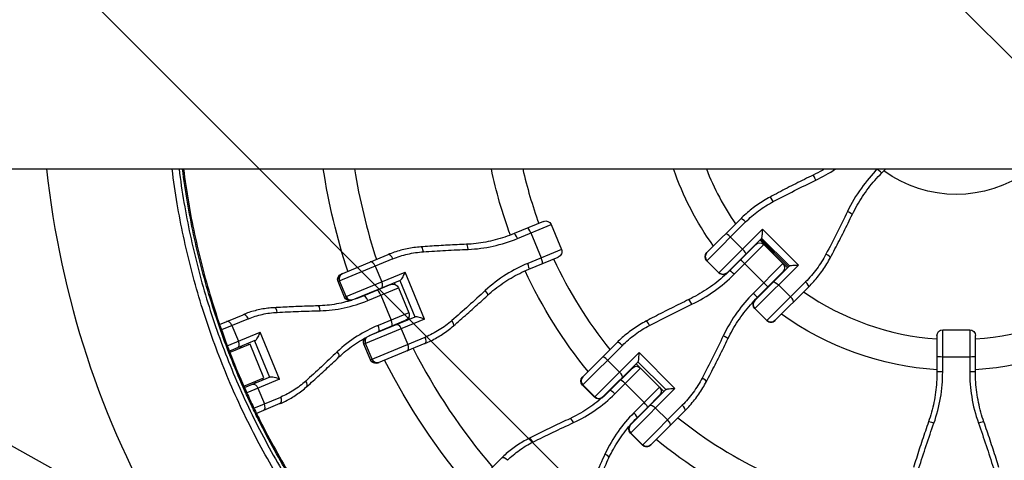
# Model space of a CAD drawing. Units: millimetres. Extents: x -1860 to 1860, y -3854 to 3855.
# Drawn here: x -487 to 25, y -202 to 27 of the extents above; entities that cross this region are included whole.
import ezdxf

# ---------------------------------------------------------------- set-up
doc = ezdxf.new("R2010")
doc.units = ezdxf.units.MM
doc.header["$LTSCALE"] = 20
doc.linetypes.add('HIDDEN', pattern=[9.525, 6.35, -3.175])
doc.layers.add('2d', color=230, linetype='Continuous')
doc.layers.add('AS-Free_Space_Hatch', color=31, linetype='HIDDEN')

msp = doc.modelspace()

# ---------------------------------------------------------------- hatches: boundary and pattern name
at = {"layer": 'AS-Free_Space_Hatch'}
h = msp.add_hatch(dxfattribs=at)
h.set_pattern_fill('ANSI31', color=256, scale=100)
h.set_pattern_definition([(315, (-1125, 3854.5), (224.506, 224.506), [])])
h.paths.add_polyline_path([(1125, 3354.5), (1125, 3854.5), (-1125, 3854.5), (-1125, 3354.5)])
h.paths.add_polyline_path([(1125, -3354.5), (1125, 3354.5), (-1125, 3354.5), (-1125, -3354.5)])
h.paths.add_polyline_path([(1125, -3854.5), (1125, -3354.5), (-1125, -3354.5), (-1125, -3854.5)])

# ---------------------------------------------------------------- linework, layer by layer
at = {"layer": '2d'}
for p, q in [((-1146.29, -50.8), (1117.02, -50.8)), ((-749.77, -50.8), (-350.13, -273.08)), ((-40.88, -50.8), (-40.95, -50.87)), ((-38.68, -52.84), (-36.63, -50.8)), ((-129.63, -94.24), (-112.06, -76.68)), ((-214.61, -78.05), (-229.93, -84.4)), ((-228.2, -86.93), (-210.69, -79.67)), ((-210.69, -79.67), (-205.32, -92.64)), ((-109.48, -78.35), (-129.63, -98.49)), ((-221.19, -84.02), (-215.82, -96.99)), ((-123.39, -104.72), (-100.74, -82.08)), ((-101.13, -86.7), (-119.15, -104.72)), ((-117.3, -86.16), (-111.07, -92.4)), ((-101.16, -86.74), (-86.74, -101.16)), ((-82.08, -100.74), (-100.74, -82.08)), ((-104.25, -90.08), (-117.59, -103.42)), ((-115.44, -105.52), (-100.01, -90.08)), ((-87.71, -102.13), (-102.13, -87.71)), ((-87.7, -102.12), (-102.12, -87.7)), ((-87.22, -101.64), (-101.64, -87.22)), ((-100.01, -90.08), (-90.08, -100.01)), ((-319.81, -105.39), (-295.42, -95.29)), ((-205.32, -92.64), (-222.83, -99.9)), ((-222.26, -102.91), (-206.94, -96.56)), ((-292.95, -97.51), (-321.44, -109.31)), ((-302.07, -101.29), (-298.7, -109.44)), ((-123.39, -104.72), (-129.63, -98.49)), ((-123.36, -104.69), (-129.59, -98.46)), ((-109.98, -100.05), (-100.05, -109.98)), ((-90.08, -100.01), (-105.52, -115.44)), ((-82.08, -100.74), (-104.72, -123.39)), ((-104.72, -119.15), (-86.7, -101.13)), ((-318.06, -117.46), (-286.62, -104.44)), ((-276.52, -128.83), (-286.62, -104.44)), ((-103.42, -117.59), (-90.08, -104.25)), ((-318.06, -117.46), (-321.44, -109.31)), ((-317.24, -117.12), (-320.61, -108.97)), ((-289.21, -108.75), (-312.84, -118.54)), ((-293.96, -110.92), (-308.04, -116.75)), ((-306.03, -119.17), (-290.04, -112.54)), ((-294.89, -111.3), (-294.96, -111.13)), ((-294.71, -111.23), (-294.78, -111.06)), ((-291.66, -110.92), (-292.07, -109.94)), ((-290.04, -112.54), (-284.67, -125.51)), ((-289.35, -108.81), (-281.55, -127.66)), ((-98.49, -129.63), (-78.35, -109.48)), ((-76.68, -112.06), (-94.24, -129.63)), ((-92.4, -111.07), (-86.16, -117.3)), ((-299.21, -116.34), (-293.84, -129.31)), ((-383.03, -131.58), (-370.82, -126.52)), ((-305.03, -137.39), (-281.4, -127.6)), ((-284.67, -125.51), (-300.66, -132.13)), ((-284.26, -128.78), (-284.67, -127.8)), ((-98.49, -129.63), (-104.72, -123.39)), ((-98.46, -129.59), (-104.69, -123.36)), ((-368.09, -128.64), (-382.04, -134.42)), ((-376.6, -132.16), (-373.22, -140.31)), ((-276.52, -128.83), (-307.96, -141.85)), ((-300.38, -135.26), (-286.29, -129.43)), ((-287.15, -129.98), (-287.22, -129.81)), ((-286.97, -129.91), (-287.04, -129.74)), ((-379.02, -142.71), (-361.95, -135.64)), ((-351.85, -160.03), (-361.95, -135.64)), ((-304.58, -149.99), (-276.1, -138.19)), ((-288.59, -133.83), (-285.22, -141.97)), ((-10.02, -137.41), (-10.02, -156.28)), ((-7.02, -156.25), (-7.02, -134.41)), ((-7.02, -134.41), (7.02, -134.41)), ((7.02, -134.41), (7.02, -156.25)), ((10.02, -156.28), (10.02, -137.41)), ((-364.64, -140), (-377.96, -145.51)), ((-367.23, -141.83), (-377.7, -146.17)), ((-372.16, -143.87), (-372.43, -143.23)), ((-371.79, -143.72), (-372.05, -143.07)), ((-371.49, -143.59), (-371.76, -142.95)), ((-368.29, -141.51), (-368.02, -142.16)), ((-359.96, -159.38), (-367.23, -141.83)), ((-364.82, -140.07), (-357.01, -158.92)), ((-304.58, -149.99), (-307.96, -141.85)), ((-303.76, -149.65), (-307.14, -141.51)), ((-276.27, -141.51), (-300.66, -151.62)), ((-194.33, -158.95), (-176.36, -140.98)), ((-173.61, -142.48), (-194.33, -163.19)), ((-188.09, -169.42), (-164.93, -146.26)), ((-146.26, -164.93), (-164.93, -146.26)), ((-165.43, -151.01), (-183.85, -169.42)), ((-181.25, -150.11), (-175.02, -156.35)), ((-166.98, -153.44), (-167.42, -153)), ((-166.93, -153.43), (-167.39, -152.97)), ((-166.44, -152.02), (-164.55, -153.9)), ((-165.49, -151.07), (-151.07, -165.49)), ((-7.02, -148.51), (7.02, -148.51)), ((-168.4, -154.24), (-180.13, -165.96)), ((-177.57, -167.64), (-164.16, -154.24)), ((-164.16, -154.24), (-154.24, -164.16)), ((-370.43, -163.72), (-359.96, -159.38)), ((-370.15, -164.36), (-356.83, -158.84)), ((-351.85, -160.03), (-368.92, -167.1)), ((-364.63, -162.07), (-364.89, -161.43)), ((-364.25, -161.92), (-364.52, -161.27)), ((-363.95, -161.79), (-364.22, -161.15)), ((-360.75, -159.71), (-360.48, -160.36)), ((-188.09, -169.42), (-194.33, -163.19)), ((-194.2, -163.06), (-187.96, -169.29)), ((-172.2, -162.28), (-162.28, -172.2)), ((-363.12, -164.7), (-359.75, -172.84)), ((-146.26, -164.93), (-169.42, -188.09)), ((-169.42, -183.85), (-151.01, -165.43)), ((-154.24, -164.16), (-167.64, -177.57)), ((-154.24, -168.4), (-160.53, -174.69)), ((-153.9, -164.55), (-152.02, -166.44)), ((-153, -167.42), (-153.44, -166.98)), ((-152.97, -167.39), (-153.43, -166.93)), ((-365.19, -175.1), (-351.24, -169.32)), ((-351.67, -172.74), (-363.88, -177.8)), ((-163.19, -194.33), (-142.48, -173.61)), ((-165.96, -180.13), (-160.53, -174.69)), ((-140.98, -176.36), (-158.95, -194.33)), ((-156.35, -175.02), (-150.11, -181.25)), ((-163.19, -194.33), (-169.42, -188.09)), ((-169.29, -187.96), (-163.06, -194.2)), ((-255.14, -219.76), (-236.47, -201.09))]:
    msp.add_line(p, q, dxfattribs=at)
for radius, start, end in [(475.75, 186.1296, 210.1621), (317, 189.2215, 197.9735), (231, 192.7039, 200.0146), (139.5, 201.3558, 214.6689), (139.5, 220.8069, 220.8821), (231, 204.9854, 218.7826), (139.5, 229.1179, 229.1931), (317, 200.6561, 200.6891), (139.5, 235.3311, 265.8821), (139.5, 274.1179, 304.6689), (317, 204.3109, 204.3439), (317, 207.0265, 220.4735), (231, 222.4692, 222.5146), (231, 227.4854, 227.5308), (231, 231.2174, 245.0146)]:
    msp.add_arc((0, 0), radius, start, end, dxfattribs=at)
at = {"layer": '2d', "extrusion": (0, 0, -1)}
for centre, radius, start, end in [((0, 0), 333, 341.8085, 351.2251), ((0, 0), 247, 339.8308, 348.1314), ((0, 0), 155.5, 324.2582, 340.9321), ((0, 0), 64, 234.0051, 305.9949), ((213.46, -80.82), 3, 67.5, 157.5), ((102.13, -92.2), 3, 45, 135), ((208.09, -93.79), 3, 157.5, 247.5), ((127.5, -96.37), 3, 315, 45), ((92.2, -102.13), 3, 135, 225), ((318.66, -108.16), 3, 337.5, 67.5), ((0, 0), 247, 320.8132, 335.1692), ((121.27, -102.6), 3, 225, 315), ((0, 0), 155.5, 318.6936, 318.761), ((292.81, -113.69), 3, 67.5, 157.5), ((315.29, -116.31), 3, 270.2305, 337.5), ((0, 0), 155.5, 311.239, 311.3064), ((0, 0), 333, 339.2391, 339.2553), ((102.6, -121.27), 3, 315, 45), ((287.44, -126.66), 3, 157.5, 247.5), ((0, 0), 155.5, 273.6936, 305.7418), ((0, 0), 155.5, 234.2582, 266.3064), ((96.37, -127.5), 3, 225, 315), ((0, 0), 333, 335.7447, 335.7609), ((7.02, -137.41), 3, 0, 90), ((-7.02, -137.41), 3, 90, 180), ((305.19, -140.7), 3, 337.5, 44.7695), ((301.81, -148.85), 3, 247.5, 337.5), ((0, 0), 333, 319.3085, 333.1915), ((166.28, -156.36), 3, 45, 135), ((192.2, -161.07), 3, 315, 45), ((0, 0), 247, 317.3308, 317.3667), ((156.36, -166.28), 3, 135, 225), ((185.97, -167.3), 3, 225, 315), ((167.3, -185.97), 3, 315, 45), ((0, 0), 247, 312.6333, 312.6692), ((161.07, -192.2), 3, 225, 315), ((0, 0), 247, 294.8308, 309.1868)]:
    msp.add_arc(centre, radius, start, end, dxfattribs=at)
for centre, major_axis, ratio, start_param, end_param in [((-40.8, -50.72), (-2.12, 2.12), 0.069801, 3.141593, 4.712389), ((-127.48, -96.34), (-2.12, 2.12), 0.996658, 4.712389, 6.283185), ((-109.93, -100.01), (-2.12, 2.12), 0.021744, 4.712389, 6.283185), ((-318.02, -107.9), (-1.15, 2.77), 0.935432, 4.712389, 6.283185), ((-121.24, -102.58), (-2.12, 2.12), 0.996658, 3.141593, 4.712389), ((-100.01, -109.93), (-2.12, 2.12), 0.021744, 3.141593, 4.712389), ((-92.96, -111.62), (-2.12, 2.12), 0.262893, 0, 1.570796), ((-314.65, -116.04), (-1.15, 2.77), 0.935432, 3.432579, 4.712389), ((-102.58, -121.24), (-2.12, 2.12), 0.996658, 4.712389, 6.283185), ((-290.03, -134.42), (-1.15, 2.77), 0.51889, 0, 1.570796), ((-96.34, -127.48), (-2.12, 2.12), 0.996658, 3.141593, 4.712389), ((-304.54, -140.43), (-1.15, 2.77), 0.935432, 4.712389, 5.992199), ((-7.02, -148.45), (-3, 0), 0.021744, -1.570796, 0), ((7.02, -148.45), (3, 0), 0.021744, 0, 1.570796), ((-301.17, -148.58), (-1.15, 2.77), 0.935432, 3.141593, 4.712389), ((-364.8, -165.39), (-1.15, 2.77), 0.607789, 0, 1.570796), ((-192.1, -160.97), (-2.12, 2.12), 0.986828, 4.712389, 6.283185), ((-185.87, -167.2), (-2.12, 2.12), 0.986828, 3.141593, 4.712389), ((-157.07, -175.74), (-2.12, 2.12), 0.339819, 0, 1.570796), ((-167.2, -185.87), (-2.12, 2.12), 0.986828, 4.712389, 6.283185), ((-160.97, -192.1), (-2.12, 2.12), 0.986828, 3.141593, 4.712389)]:
    msp.add_ellipse(centre, major_axis=major_axis, ratio=ratio, start_param=start_param, end_param=end_param, dxfattribs=at)
at = {"layer": '2d'}
for centre, major_axis, ratio, start_param, end_param in [((-73.05, -56.69), (-1.31, 2.7), 0.040275, -1.556765, 0), ((-95.41, -68.05), (-1.41, 2.65), 0.135845, -1.52949, 0), ((-109.94, -78.8), (-2.12, 2.12), 0.216295, -1.570796, 0), ((-56.69, -73.05), (-2.7, 1.31), 0.040275, 3.141593, 4.698358), ((-221.68, -84.23), (-1.15, 2.77), 0.176158, 4.712389, 6.283185), ((-228.78, -87.17), (-1.15, 2.77), 0.208142, 4.712389, 6.283185), ((-117.86, -86.72), (-2.12, 2.12), 0.262893, 4.712389, 6.283185), ((-278.2, -94.29), (-0.22, 2.99), 0.392086, -1.442082, 0), ((-254.61, -92.94), (-0.12, 3), 0.299047, -1.461493, 0), ((-294.27, -98.06), (-1.15, 2.77), 0.477274, 4.712389, 6.283185), ((-216.31, -97.19), (-1.15, 2.77), 0.176158, 3.141593, 4.712389), ((-127.48, -96.34), (-2.12, 2.12), 0.996658, 0, 1.570796), ((-111.62, -92.96), (-2.12, 2.12), 0.262893, 3.141593, 4.712389), ((-68.05, -95.41), (-2.65, 1.41), 0.135845, 3.141593, 4.671083), ((-303.51, -101.89), (-1.15, 2.77), 0.51889, -1.570796, 0), ((-223.41, -100.13), (-1.15, 2.77), 0.208142, 3.141593, 4.712389), ((-318.02, -107.9), (-1.15, 2.77), 0.935432, 0, 1.570796), ((-121.24, -102.58), (-2.12, 2.12), 0.996658, 1.570796, 3.141593), ((-115.47, -105.54), (-2.12, 2.12), 0.010847, -1.570796, 0), ((-300.13, -110.03), (-1.15, 2.77), 0.51889, 3.141593, 4.712389), ((-78.8, -109.94), (-2.12, 2.12), 0.216295, 3.141593, 4.712389), ((-314.65, -116.04), (-1.15, 2.77), 0.935432, 1.570796, 2.850606), ((-306.89, -119.52), (-1.15, 2.77), 0.312094, 4.712389, 6.283185), ((-299.98, -116.66), (-1.15, 2.77), 0.280969, 4.712389, 6.283185), ((-245.76, -114.32), (-2.03, 2.21), 0.299047, 3.141593, 4.603086), ((-105.54, -115.47), (-2.12, 2.12), 0.010847, 3.141593, 4.712389), ((-86.72, -117.86), (-2.12, 2.12), 0.262893, 3.141593, 4.712389), ((-354.48, -125.89), (-0.17, 3), 0.483733, -1.403565, 0), ((-331.88, -124.95), (-0.08, 3), 0.393626, -1.421191, 0), ((-137.75, -121.39), (-1.3, 2.7), 0.116211, -1.530058, 0), ((-102.58, -121.24), (-2.12, 2.12), 0.996658, 0, 1.570796), ((-369.67, -129.29), (-1.15, 2.77), 0.568986, 4.712389, 6.283185), ((-378.28, -132.86), (-1.15, 2.77), 0.607789, -1.570796, 0), ((-301.52, -132.49), (-1.15, 2.77), 0.312094, 3.141593, 4.712389), ((-294.61, -129.63), (-1.15, 2.77), 0.280969, 3.141593, 4.712389), ((-263.39, -130.04), (-1.96, 2.27), 0.392086, 3.141593, 4.583675), ((-159.93, -132.57), (-1.4, 2.65), 0.211815, -1.505478, 0), ((-96.34, -127.48), (-2.12, 2.12), 0.996658, 1.570796, 3.141593), ((-304.54, -140.43), (-1.15, 2.77), 0.935432, 0.290986, 1.570796), ((-277.42, -138.74), (-1.15, 2.77), 0.477274, 3.141593, 4.712389), ((-121.39, -137.75), (-2.7, 1.3), 0.116211, 3.141593, 4.67165), ((-374.91, -141), (-1.15, 2.77), 0.607789, 3.141593, 4.712389), ((-286.66, -142.57), (-1.15, 2.77), 0.51889, 3.141593, 4.712389), ((-174.24, -143.1), (-2.12, 2.12), 0.294299, -1.570796, 0), ((-323.03, -146.32), (-2.06, 2.18), 0.393626, 3.141593, 4.562784), ((-181.97, -150.83), (-2.12, 2.12), 0.339819, -1.570796, 0), ((-301.17, -148.58), (-1.15, 2.77), 0.935432, 1.570796, 3.141593), ((-175.74, -157.07), (-2.12, 2.12), 0.339819, 3.141593, 4.712389), ((-7.02, -156.28), (3, 0), 0.010847, 1.570796, 3.141593), ((7.02, -156.28), (-3, 0), 0.010847, 3.141593, 4.712389), ((-339.67, -161.64), (-2, 2.24), 0.483733, 3.141593, 4.545158), ((-192.1, -160.97), (-2.12, 2.12), 0.986828, 0, 1.570796), ((-172.57, -162.65), (-2.12, 2.12), 0.176158, -1.570796, 0), ((-132.57, -159.93), (-2.65, 1.4), 0.211815, 3.141593, 4.647071), ((-178.01, -168.08), (-2.12, 2.12), 0.208142, -1.570796, 0), ((-361.43, -173.54), (-1.15, 2.77), 0.607789, 3.141593, 4.712389), ((-352.82, -169.97), (-1.15, 2.77), 0.568986, 3.141593, 4.712389), ((-185.87, -167.2), (-2.12, 2.12), 0.986828, 1.570796, 3.141593), ((-162.65, -172.57), (-2.12, 2.12), 0.176158, 3.141593, 4.712389), ((-143.1, -174.24), (-2.12, 2.12), 0.294299, 3.141593, 4.712389), ((-168.08, -178.01), (-2.12, 2.12), 0.208142, 3.141593, 4.712389), ((-199.66, -183.3), (-1.26, 2.72), 0.299047, -1.461493, 0), ((-167.2, -185.87), (-2.12, 2.12), 0.986828, 0, 1.570796), ((-150.83, -181.97), (-2.12, 2.12), 0.339819, 3.141593, 4.712389), ((-11.57, -183.24), (-2.83, 0.99), 0.116211, -1.530058, 0), ((11.57, -183.24), (2.83, 0.99), 0.116211, 0, 1.530058), ((-220.94, -193.58), (-1.35, 2.68), 0.392086, -1.442082, 0), ((-160.97, -192.1), (-2.12, 2.12), 0.986828, 1.570796, 3.141593), ((-183.3, -199.66), (-2.72, 1.26), 0.299047, 3.141593, 4.603086), ((-234.34, -203.21), (-2.12, 2.12), 0.477274, -1.570796, 0)]:
    msp.add_ellipse(centre, major_axis=major_axis, ratio=ratio, start_param=start_param, end_param=end_param, dxfattribs=at)
for points, knots in [([(-320.41, -257.22), (-324.06, -252.68), (-327.61, -248.06), (-334.5, -238.68), (-337.85, -233.91), (-347.58, -219.43), (-353.64, -209.53), (-362.09, -194.3), (-364.8, -189.17), (-370, -178.77), (-372.5, -173.51), (-377.26, -162.89), (-379.53, -157.54), (-383.83, -146.74), (-385.87, -141.29), (-391.64, -124.8), (-395, -113.73), (-400.75, -91.43), (-403.15, -80.19), (-406.09, -62.87), (-406.98, -56.85), (-407.73, -50.8)], [0, 0, 0, 0, 0.0174666, 0.0174666, 0.0349332, 0.0349332, 0.0698664, 0.0698664, 0.087333, 0.087333, 0.1047996, 0.1047996, 0.1222662, 0.1222662, 0.1397328, 0.1397328, 0.1746659, 0.1746659, 0.2095991, 0.2095991, 0.2281279, 0.2281279, 0.2281279, 0.2281279]), ([(-404.15, -50.8), (-403.42, -56.65), (-402.55, -62.48), (-399.66, -79.51), (-397.28, -90.65), (-391.58, -112.76), (-388.25, -123.74), (-382.53, -140.08), (-380.51, -145.48), (-376.24, -156.19), (-373.99, -161.5), (-369.27, -172.02), (-366.8, -177.24), (-361.64, -187.54), (-358.95, -192.63), (-350.58, -207.72), (-344.57, -217.53), (-334.93, -231.89), (-331.61, -236.62), (-325.25, -245.27), (-322.23, -249.22), (-319.14, -253.12)], [0.0513261, 0.0513261, 0.0513261, 0.0513261, 0.0692558, 0.0692558, 0.1038838, 0.1038838, 0.1385117, 0.1385117, 0.1558257, 0.1558257, 0.1731396, 0.1731396, 0.1904536, 0.1904536, 0.2077675, 0.2077675, 0.2423955, 0.2423955, 0.2597094, 0.2597094, 0.2746262, 0.2746262, 0.2746262, 0.2746262]), ([(-318.27, -251.26), (-318.47, -251.01), (-318.68, -250.75), (-319.76, -249.37), (-322.4, -245.97), (-326.71, -240.25), (-330.05, -235.59), (-333.35, -230.9), (-334.97, -228.54), (-342.97, -216.64), (-348.94, -206.88), (-357.27, -191.89), (-359.94, -186.83), (-363.79, -179.16), (-365.04, -176.58), (-367.5, -171.4), (-368.71, -168.8), (-374.58, -155.73), (-378.82, -145.11), (-384.5, -128.93), (-386.28, -123.49), (-389.61, -112.53), (-391.17, -107), (-395.46, -90.39), (-397.84, -79.24), (-400.73, -62.31), (-401.58, -56.56), (-402.31, -50.8)], [0.0033198, 0.0033198, 0.0033198, 0.0033198, 0.0042982, 0.0042982, 0.0085965, 0.0171929, 0.0257894, 0.0257894, 0.0343858, 0.0343858, 0.0687717, 0.0687717, 0.0859646, 0.0859646, 0.0945611, 0.0945611, 0.1031575, 0.1031575, 0.1375434, 0.1375434, 0.1547363, 0.1547363, 0.1719292, 0.1719292, 0.206315, 0.206315, 0.2238882, 0.2238882, 0.2238882, 0.2238882]), ([(-401.8, -50.8), (-401.08, -56.53), (-400.23, -62.25), (-397.35, -79.15), (-394.98, -90.28), (-390.69, -106.87), (-389.13, -112.39), (-385.81, -123.34), (-384.03, -128.77), (-378.35, -144.93), (-374.12, -155.54), (-368.25, -168.59), (-367.05, -171.19), (-364.59, -176.36), (-363.34, -178.93), (-359.5, -186.6), (-356.83, -191.65), (-348.51, -206.63), (-342.55, -216.37), (-334.56, -228.26), (-332.94, -230.62), (-329.65, -235.3), (-326.3, -239.95), (-322.87, -244.52), (-320.25, -247.93), (-318.93, -249.62), (-317.6, -251.31), (-316.71, -252.43), (-316.26, -252.99), (-315.81, -253.55)], [0.0507614, 0.0507614, 0.0507614, 0.0507614, 0.0680991, 0.0680991, 0.1021487, 0.1021487, 0.1191735, 0.1191735, 0.1361983, 0.1361983, 0.1702478, 0.1702478, 0.1787602, 0.1787602, 0.1872726, 0.1872726, 0.2042974, 0.2042974, 0.238347, 0.238347, 0.2468593, 0.2468593, 0.2553717, 0.2638841, 0.2638841, 0.2681403, 0.2702684, 0.2702684, 0.2723965, 0.2723965, 0.2723965, 0.2723965]), ([(-68.43, -50.8), (-68.83, -51.04), (-69.25, -51.28), (-71.2, -52.39), (-72.76, -53.22), (-74.35, -53.99)], [20.555644, 20.555644, 20.555644, 20.555644, 22.037355, 22.037355, 27.546694, 27.546694, 27.546694, 27.546694]), ([(-40.95, -50.87), (-43.99, -53.91), (-46.79, -57.2), (-52.1, -64.56), (-54.54, -68.67), (-56.6, -72.96)], [-27.546694, -27.546694, -27.546694, -27.546694, -14.443847, -14.443847, 0, 0, 0, 0]), ([(-74.35, -53.99), (-75.87, -54.72), (-77.38, -55.46), (-80.41, -56.95), (-81.91, -57.7), (-84.92, -59.21), (-86.42, -59.97), (-89.41, -61.5), (-90.9, -62.28), (-93.86, -63.83), (-95.35, -64.61), (-96.82, -65.4)], [0, 0, 0, 0, 5.037935, 5.037935, 10.075869, 10.075869, 15.113804, 15.113804, 20.151739, 20.151739, 25.189673, 25.189673, 25.189673, 25.189673]), ([(-53.99, -74.35), (-53.22, -72.76), (-52.39, -71.2), (-50.64, -68.12), (-49.71, -66.62), (-47.76, -63.67), (-46.73, -62.22), (-44.58, -59.41), (-43.46, -58.04), (-41.13, -55.38), (-39.93, -54.09), (-38.68, -52.84)], [0, 0, 0, 0, 5.509339, 5.509339, 11.018678, 11.018678, 16.528016, 16.528016, 22.037355, 22.037355, 27.546694, 27.546694, 27.546694, 27.546694]), ([(-95.11, -67.75), (-91.47, -65.82), (-87.81, -63.93), (-80.42, -60.21), (-76.7, -58.39), (-72.96, -56.6)], [-25.189673, -25.189673, -25.189673, -25.189673, -12.594837, -12.594837, 0, 0, 0, 0]), ([(-96.82, -65.4), (-97.95, -66), (-99.05, -66.63), (-101.23, -67.96), (-102.29, -68.66), (-104.38, -70.11), (-105.4, -70.87), (-107.39, -72.44), (-108.36, -73.25), (-110.25, -74.93), (-111.17, -75.79), (-112.06, -76.68)], [0, 0, 0, 0, 3.688595, 3.688595, 7.377189, 7.377189, 11.065784, 11.065784, 14.754378, 14.754378, 18.442973, 18.442973, 18.442973, 18.442973]), ([(-109.48, -78.35), (-107.39, -76.25), (-105.13, -74.3), (-100.32, -70.75), (-97.77, -69.15), (-95.11, -67.75)], [-18.442973, -18.442973, -18.442973, -18.442973, -9.221486, -9.221486, 0, 0, 0, 0]), ([(-56.6, -72.96), (-58.39, -76.7), (-60.21, -80.42), (-63.93, -87.81), (-65.82, -91.47), (-67.75, -95.11)], [-25.189673, -25.189673, -25.189673, -25.189673, -12.594837, -12.594837, 0, 0, 0, 0]), ([(-65.4, -96.82), (-64.61, -95.35), (-63.83, -93.86), (-62.28, -90.9), (-61.5, -89.41), (-59.97, -86.42), (-59.21, -84.92), (-57.7, -81.91), (-56.95, -80.41), (-55.46, -77.38), (-54.72, -75.87), (-53.99, -74.35)], [0, 0, 0, 0, 5.037935, 5.037935, 10.075869, 10.075869, 15.113804, 15.113804, 20.151739, 20.151739, 25.189673, 25.189673, 25.189673, 25.189673]), ([(-229.93, -84.4), (-231.53, -85.06), (-233.14, -85.66), (-236.4, -86.76), (-238.04, -87.25), (-241.35, -88.11), (-243.01, -88.49), (-246.35, -89.11), (-248.02, -89.36), (-251.38, -89.74), (-253.06, -89.88), (-254.73, -89.94)], [0, 0, 0, 0, 5.509339, 5.509339, 11.018678, 11.018678, 16.528016, 16.528016, 22.037355, 22.037355, 27.546694, 27.546694, 27.546694, 27.546694]), ([(-253.73, -92.58), (-249.4, -92.42), (-245.07, -91.86), (-236.52, -89.96), (-232.3, -88.63), (-228.2, -86.93)], [-27.546694, -27.546694, -27.546694, -27.546694, -13.773347, -13.773347, 0, 0, 0, 0]), ([(-101.13, -86.7), (-101.08, -86.66), (-101.04, -86.56), (-100.97, -86.26), (-100.93, -86.05), (-100.85, -85.47), (-100.82, -85.08), (-100.77, -84.28), (-100.76, -83.85), (-100.74, -82.98), (-100.74, -82.52), (-100.74, -82.08), (-100.74, -82.08), (-100.74, -82.08)], [-5.736341, -5.736341, -5.736341, -5.736341, -4.887421, -4.887421, -3.920347, -3.920347, -2.63165, -2.63165, -1.34657, -1.34657, 0, 0, 0.003411, 0.003411, 0.003411, 0.003411]), ([(-278.42, -91.3), (-279.61, -91.39), (-280.79, -91.51), (-283.14, -91.83), (-284.3, -92.03), (-286.6, -92.49), (-287.74, -92.76), (-289.98, -93.36), (-291.09, -93.7), (-293.28, -94.44), (-294.36, -94.85), (-295.42, -95.29)], [0, 0, 0, 0, 3.688595, 3.688595, 7.377189, 7.377189, 11.065784, 11.065784, 14.754378, 14.754378, 18.442973, 18.442973, 18.442973, 18.442973]), ([(-254.73, -89.94), (-256.34, -90.01), (-257.94, -90.08), (-261.14, -90.23), (-262.73, -90.31), (-265.9, -90.48), (-267.48, -90.57), (-270.63, -90.77), (-272.2, -90.87), (-275.32, -91.08), (-276.87, -91.19), (-278.42, -91.3)], [0, 0, 0, 0, 5.037935, 5.037935, 10.075869, 10.075869, 15.113804, 15.113804, 20.151739, 20.151739, 25.189673, 25.189673, 25.189673, 25.189673]), ([(-292.95, -97.51), (-290.48, -96.49), (-287.91, -95.66), (-282.59, -94.43), (-279.85, -94.02), (-277.06, -93.82)], [-18.442973, -18.442973, -18.442973, -18.442973, -9.221486, -9.221486, 0, 0, 0, 0]), ([(-277.06, -93.82), (-273.25, -93.55), (-269.4, -93.32), (-261.62, -92.9), (-257.69, -92.72), (-253.73, -92.58)], [-25.189673, -25.189673, -25.189673, -25.189673, -12.594837, -12.594837, 0, 0, 0, 0]), ([(-67.75, -95.11), (-69.14, -97.75), (-70.73, -100.28), (-74.27, -105.09), (-76.23, -107.37), (-78.35, -109.48)], [-18.442973, -18.442973, -18.442973, -18.442973, -9.286879, -9.286879, 0, 0, 0, 0]), ([(-76.68, -112.06), (-75.79, -111.17), (-74.93, -110.25), (-73.25, -108.36), (-72.44, -107.39), (-70.87, -105.4), (-70.11, -104.38), (-68.66, -102.29), (-67.96, -101.23), (-66.63, -99.05), (-66, -97.95), (-65.4, -96.82)], [0, 0, 0, 0, 3.688595, 3.688595, 7.377189, 7.377189, 11.065784, 11.065784, 14.754378, 14.754378, 18.442973, 18.442973, 18.442973, 18.442973]), ([(-222.83, -99.9), (-226.73, -101.51), (-230.47, -103.43), (-237.91, -108.08), (-241.55, -110.86), (-244.88, -113.95)], [-27.546694, -27.546694, -27.546694, -27.546694, -14.443847, -14.443847, 0, 0, 0, 0]), ([(-86.7, -101.13), (-86.66, -101.08), (-86.56, -101.04), (-86.22, -100.96), (-85.97, -100.92), (-85.29, -100.84), (-84.82, -100.8), (-83.59, -100.74), (-82.83, -100.73), (-82.08, -100.74), (-82.08, -100.74), (-82.08, -100.74)], [5.766549, 5.766549, 5.766549, 5.766549, 6.647332, 6.647332, 7.735389, 7.735389, 9.196066, 9.196066, 11.060212, 11.060212, 11.063002, 11.063002, 11.063002, 11.063002]), ([(-289.21, -108.75), (-289.09, -108.7), (-288.95, -108.6), (-288.64, -108.3), (-288.47, -108.1), (-288.08, -107.55), (-287.86, -107.19), (-287.45, -106.44), (-287.27, -106.05), (-286.92, -105.25), (-286.76, -104.84), (-286.62, -104.44), (-286.62, -104.44), (-286.62, -104.44)], [-5.736341, -5.736341, -5.736341, -5.736341, -4.887421, -4.887421, -3.920347, -3.920347, -2.63165, -2.63165, -1.34657, -1.34657, 0, 0, 0.003411, 0.003411, 0.003411, 0.003411]), ([(-243.72, -116.52), (-242.49, -115.39), (-241.21, -114.29), (-238.57, -112.19), (-237.2, -111.18), (-234.4, -109.26), (-232.96, -108.35), (-230.02, -106.62), (-228.51, -105.81), (-225.43, -104.28), (-223.86, -103.57), (-222.26, -102.91)], [0, 0, 0, 0, 5.509339, 5.509339, 11.018678, 11.018678, 16.528016, 16.528016, 22.037355, 22.037355, 27.546694, 27.546694, 27.546694, 27.546694]), ([(-117.59, -103.42), (-118.84, -104.67), (-120.13, -105.88), (-122.8, -108.21), (-124.16, -109.34), (-126.97, -111.48), (-128.41, -112.5), (-131.35, -114.45), (-132.85, -115.37), (-135.91, -117.11), (-137.47, -117.93), (-139.05, -118.69)], [0, 0, 0, 0, 5.509339, 5.509339, 11.018678, 11.018678, 16.528016, 16.528016, 22.037355, 22.037355, 27.546694, 27.546694, 27.546694, 27.546694]), ([(-137.49, -121.13), (-133.42, -119.19), (-129.51, -116.9), (-122.12, -111.66), (-118.65, -108.73), (-115.44, -105.52)], [-27.546694, -27.546694, -27.546694, -27.546694, -13.773347, -13.773347, 0, 0, 0, 0]), ([(-308.04, -116.75), (-309.59, -117.39), (-311.15, -117.98), (-314.3, -119.03), (-315.89, -119.5), (-319.08, -120.32), (-320.68, -120.66), (-323.9, -121.24), (-325.51, -121.47), (-328.74, -121.8), (-330.35, -121.9), (-331.96, -121.95)], [0, 0, 0, 0, 5.509339, 5.509339, 11.018678, 11.018678, 16.528016, 16.528016, 22.037355, 22.037355, 27.546694, 27.546694, 27.546694, 27.546694]), ([(-244.88, -113.95), (-247.78, -116.65), (-250.68, -119.3), (-256.48, -124.51), (-259.37, -127.07), (-262.25, -129.57)], [-25.189673, -25.189673, -25.189673, -25.189673, -12.594837, -12.594837, 0, 0, 0, 0]), ([(-261.43, -132.31), (-260.26, -131.3), (-259.08, -130.28), (-256.72, -128.22), (-255.54, -127.18), (-253.18, -125.09), (-252, -124.04), (-249.64, -121.92), (-248.46, -120.85), (-246.09, -118.7), (-244.91, -117.61), (-243.72, -116.52)], [0, 0, 0, 0, 5.037935, 5.037935, 10.075869, 10.075869, 15.113804, 15.113804, 20.151739, 20.151739, 25.189673, 25.189673, 25.189673, 25.189673]), ([(-105.52, -115.44), (-108.57, -118.49), (-111.38, -121.79), (-116.67, -129.13), (-119.1, -133.22), (-121.13, -137.49)], [-27.546694, -27.546694, -27.546694, -27.546694, -14.443847, -14.443847, 0, 0, 0, 0]), ([(-118.69, -139.05), (-117.93, -137.47), (-117.11, -135.91), (-115.37, -132.85), (-114.45, -131.35), (-112.5, -128.41), (-111.48, -126.97), (-109.34, -124.16), (-108.21, -122.8), (-105.88, -120.13), (-104.67, -118.84), (-103.42, -117.59)], [0, 0, 0, 0, 5.509339, 5.509339, 11.018678, 11.018678, 16.528016, 16.528016, 22.037355, 22.037355, 27.546694, 27.546694, 27.546694, 27.546694]), ([(-331.96, -121.95), (-333.51, -121.99), (-335.05, -122.04), (-338.12, -122.14), (-339.65, -122.19), (-342.69, -122.31), (-344.21, -122.37), (-347.22, -122.51), (-348.72, -122.58), (-351.7, -122.73), (-353.18, -122.81), (-354.65, -122.89)], [0, 0, 0, 0, 5.037935, 5.037935, 10.075869, 10.075869, 15.113804, 15.113804, 20.151739, 20.151739, 25.189673, 25.189673, 25.189673, 25.189673]), ([(-330.72, -124.47), (-326.55, -124.37), (-322.37, -123.88), (-314.1, -122.1), (-310.01, -120.81), (-306.03, -119.17)], [-27.546694, -27.546694, -27.546694, -27.546694, -13.773347, -13.773347, 0, 0, 0, 0]), ([(-139.05, -118.69), (-140.56, -119.41), (-142.07, -120.14), (-145.07, -121.61), (-146.56, -122.35), (-149.55, -123.84), (-151.03, -124.59), (-153.99, -126.1), (-155.47, -126.86), (-158.41, -128.38), (-159.87, -129.15), (-161.33, -129.92)], [0, 0, 0, 0, 5.037935, 5.037935, 10.075869, 10.075869, 15.113804, 15.113804, 20.151739, 20.151739, 25.189673, 25.189673, 25.189673, 25.189673]), ([(-159.46, -132.1), (-155.87, -130.22), (-152.24, -128.36), (-144.91, -124.7), (-141.21, -122.9), (-137.49, -121.13)], [-25.189673, -25.189673, -25.189673, -25.189673, -12.594837, -12.594837, 0, 0, 0, 0]), ([(-354.65, -122.89), (-355.79, -122.96), (-356.92, -123.06), (-359.16, -123.33), (-360.27, -123.51), (-362.46, -123.92), (-363.54, -124.16), (-365.68, -124.72), (-366.73, -125.03), (-368.8, -125.72), (-369.82, -126.1), (-370.82, -126.52)], [0, 0, 0, 0, 3.688595, 3.688595, 7.377189, 7.377189, 11.065784, 11.065784, 14.754378, 14.754378, 18.442973, 18.442973, 18.442973, 18.442973]), ([(-368.09, -128.64), (-365.78, -127.68), (-363.36, -126.92), (-358.34, -125.8), (-355.74, -125.45), (-353.08, -125.31)], [-18.442973, -18.442973, -18.442973, -18.442973, -9.221486, -9.221486, 0, 0, 0, 0]), ([(-353.08, -125.31), (-349.45, -125.12), (-345.77, -124.95), (-338.32, -124.67), (-334.54, -124.56), (-330.72, -124.47)], [-25.189673, -25.189673, -25.189673, -25.189673, -12.594837, -12.594837, 0, 0, 0, 0]), ([(-281.4, -127.6), (-281.27, -127.55), (-281.1, -127.52), (-280.63, -127.52), (-280.32, -127.55), (-279.56, -127.69), (-279.06, -127.82), (-277.86, -128.22), (-277.17, -128.51), (-276.52, -128.82), (-276.52, -128.83), (-276.52, -128.83)], [5.766549, 5.766549, 5.766549, 5.766549, 6.647332, 6.647332, 7.735389, 7.735389, 9.196066, 9.196066, 11.060212, 11.060212, 11.063002, 11.063002, 11.063002, 11.063002]), ([(-300.66, -132.13), (-304.44, -133.7), (-308.07, -135.57), (-315.22, -140.1), (-318.71, -142.82), (-321.87, -145.85)], [-27.546694, -27.546694, -27.546694, -27.546694, -14.443847, -14.443847, 0, 0, 0, 0]), ([(-276.27, -141.51), (-275.21, -141.08), (-274.16, -140.6), (-272.09, -139.58), (-271.07, -139.03), (-269.05, -137.87), (-268.06, -137.25), (-266.1, -135.95), (-265.14, -135.27), (-263.26, -133.84), (-262.33, -133.09), (-261.43, -132.31)], [0, 0, 0, 0, 3.688595, 3.688595, 7.377189, 7.377189, 11.065784, 11.065784, 14.754378, 14.754378, 18.442973, 18.442973, 18.442973, 18.442973]), ([(-262.25, -129.57), (-264.35, -131.39), (-266.56, -133.03), (-271.19, -135.92), (-273.61, -137.17), (-276.1, -138.19)], [-18.442973, -18.442973, -18.442973, -18.442973, -9.286879, -9.286879, 0, 0, 0, 0]), ([(-161.33, -129.92), (-162.45, -130.51), (-163.54, -131.13), (-165.69, -132.43), (-166.74, -133.11), (-168.8, -134.53), (-169.81, -135.28), (-171.77, -136.81), (-172.73, -137.61), (-174.58, -139.26), (-175.49, -140.11), (-176.36, -140.98)], [0, 0, 0, 0, 3.688595, 3.688595, 7.377189, 7.377189, 11.065784, 11.065784, 14.754378, 14.754378, 18.442973, 18.442973, 18.442973, 18.442973]), ([(-173.61, -142.48), (-171.56, -140.42), (-169.34, -138.52), (-164.61, -135.04), (-162.09, -133.48), (-159.46, -132.1)], [-18.442973, -18.442973, -18.442973, -18.442973, -9.221486, -9.221486, 0, 0, 0, 0]), ([(-364.64, -140), (-364.49, -139.94), (-364.34, -139.83), (-363.99, -139.51), (-363.8, -139.3), (-363.38, -138.74), (-363.15, -138.38), (-362.74, -137.63), (-362.55, -137.24), (-362.22, -136.44), (-362.07, -136.04), (-361.95, -135.64), (-361.95, -135.64), (-361.95, -135.64)], [-5.736341, -5.736341, -5.736341, -5.736341, -4.887421, -4.887421, -3.920347, -3.920347, -2.63165, -2.63165, -1.34657, -1.34657, 0, 0, 0.003411, 0.003411, 0.003411, 0.003411]), ([(-320.96, -148.5), (-319.79, -147.39), (-318.58, -146.33), (-316.06, -144.28), (-314.76, -143.3), (-312.08, -141.43), (-310.7, -140.55), (-307.87, -138.87), (-306.41, -138.08), (-303.44, -136.6), (-301.92, -135.9), (-300.38, -135.26)], [0, 0, 0, 0, 5.509339, 5.509339, 11.018678, 11.018678, 16.528016, 16.528016, 22.037355, 22.037355, 27.546694, 27.546694, 27.546694, 27.546694]), ([(-121.13, -137.49), (-122.9, -141.21), (-124.7, -144.91), (-128.36, -152.24), (-130.22, -155.87), (-132.1, -159.46)], [-25.189673, -25.189673, -25.189673, -25.189673, -12.594837, -12.594837, 0, 0, 0, 0]), ([(-129.92, -161.33), (-129.15, -159.87), (-128.38, -158.41), (-126.86, -155.47), (-126.1, -153.99), (-124.59, -151.03), (-123.84, -149.55), (-122.35, -146.56), (-121.61, -145.07), (-120.14, -142.07), (-119.41, -140.56), (-118.69, -139.05)], [0, 0, 0, 0, 5.037935, 5.037935, 10.075869, 10.075869, 15.113804, 15.113804, 20.151739, 20.151739, 25.189673, 25.189673, 25.189673, 25.189673]), ([(-321.87, -145.85), (-324.63, -148.48), (-327.38, -151.07), (-332.85, -156.15), (-335.57, -158.63), (-338.27, -161.06)], [-25.189673, -25.189673, -25.189673, -25.189673, -12.594837, -12.594837, 0, 0, 0, 0]), ([(-165.43, -151.01), (-165.37, -150.95), (-165.32, -150.84), (-165.21, -150.51), (-165.16, -150.28), (-165.06, -149.68), (-165.02, -149.28), (-164.96, -148.46), (-164.94, -148.03), (-164.92, -147.15), (-164.92, -146.7), (-164.93, -146.26), (-164.93, -146.26), (-164.93, -146.26)], [-5.736341, -5.736341, -5.736341, -5.736341, -4.887421, -4.887421, -3.920347, -3.920347, -2.63165, -2.63165, -1.34657, -1.34657, 0, 0, 0.003411, 0.003411, 0.003411, 0.003411]), ([(-337.68, -163.88), (-336.58, -162.9), (-335.47, -161.9), (-333.26, -159.9), (-332.15, -158.9), (-329.92, -156.86), (-328.81, -155.84), (-326.57, -153.77), (-325.45, -152.73), (-323.21, -150.63), (-322.09, -149.57), (-320.96, -148.5)], [0, 0, 0, 0, 5.037935, 5.037935, 10.075869, 10.075869, 15.113804, 15.113804, 20.151739, 20.151739, 25.189673, 25.189673, 25.189673, 25.189673]), ([(-10.02, -156.28), (-10.02, -158.05), (-10.08, -159.82), (-10.31, -163.35), (-10.49, -165.11), (-10.95, -168.61), (-11.25, -170.35), (-11.95, -173.81), (-12.36, -175.52), (-13.29, -178.91), (-13.82, -180.59), (-14.4, -182.25)], [0, 0, 0, 0, 5.509339, 5.509339, 11.018678, 11.018678, 16.528016, 16.528016, 22.037355, 22.037355, 27.546694, 27.546694, 27.546694, 27.546694]), ([(-11.57, -182.87), (-10.06, -178.62), (-8.92, -174.23), (-7.4, -165.31), (-7.02, -160.78), (-7.02, -156.25)], [-27.546694, -27.546694, -27.546694, -27.546694, -13.773347, -13.773347, 0, 0, 0, 0]), ([(7.02, -156.25), (7.02, -160.56), (7.36, -164.87), (8.81, -173.81), (9.99, -178.42), (11.57, -182.87)], [-27.546694, -27.546694, -27.546694, -27.546694, -14.443847, -14.443847, 0, 0, 0, 0]), ([(14.4, -182.25), (13.82, -180.59), (13.29, -178.91), (12.36, -175.52), (11.95, -173.81), (11.25, -170.35), (10.95, -168.61), (10.49, -165.11), (10.31, -163.35), (10.08, -159.82), (10.02, -158.05), (10.02, -156.28)], [0, 0, 0, 0, 5.509339, 5.509339, 11.018678, 11.018678, 16.528016, 16.528016, 22.037355, 22.037355, 27.546694, 27.546694, 27.546694, 27.546694]), ([(-356.83, -158.84), (-356.68, -158.78), (-356.49, -158.75), (-355.97, -158.73), (-355.65, -158.75), (-354.85, -158.88), (-354.35, -159.01), (-353.15, -159.41), (-352.47, -159.7), (-351.85, -160.03), (-351.85, -160.03), (-351.85, -160.03)], [5.766549, 5.766549, 5.766549, 5.766549, 6.647332, 6.647332, 7.735389, 7.735389, 9.196066, 9.196066, 11.060212, 11.060212, 11.063002, 11.063002, 11.063002, 11.063002]), ([(-338.27, -161.06), (-340.24, -162.83), (-342.31, -164.41), (-346.65, -167.17), (-348.92, -168.36), (-351.24, -169.32)], [-18.442973, -18.442973, -18.442973, -18.442973, -9.286879, -9.286879, 0, 0, 0, 0]), ([(-132.1, -159.46), (-133.47, -162.07), (-135.02, -164.57), (-138.49, -169.31), (-140.41, -171.55), (-142.48, -173.61)], [-18.442973, -18.442973, -18.442973, -18.442973, -9.286879, -9.286879, 0, 0, 0, 0]), ([(-140.98, -176.36), (-140.11, -175.49), (-139.26, -174.58), (-137.61, -172.73), (-136.81, -171.77), (-135.28, -169.81), (-134.53, -168.8), (-133.11, -166.74), (-132.43, -165.69), (-131.13, -163.54), (-130.51, -162.45), (-129.92, -161.33)], [0, 0, 0, 0, 3.688595, 3.688595, 7.377189, 7.377189, 11.065784, 11.065784, 14.754378, 14.754378, 18.442973, 18.442973, 18.442973, 18.442973]), ([(-351.67, -172.74), (-350.67, -172.33), (-349.68, -171.88), (-347.73, -170.91), (-346.76, -170.38), (-344.86, -169.27), (-343.92, -168.67), (-342.08, -167.42), (-341.17, -166.75), (-339.4, -165.36), (-338.53, -164.64), (-337.68, -163.88)], [0, 0, 0, 0, 3.688595, 3.688595, 7.377189, 7.377189, 11.065784, 11.065784, 14.754378, 14.754378, 18.442973, 18.442973, 18.442973, 18.442973]), ([(-180.13, -165.96), (-181.35, -167.18), (-182.61, -168.36), (-185.2, -170.62), (-186.53, -171.7), (-189.25, -173.77), (-190.65, -174.75), (-193.49, -176.6), (-194.94, -177.47), (-197.9, -179.11), (-199.4, -179.87), (-200.92, -180.58)], [0, 0, 0, 0, 5.509339, 5.509339, 11.018678, 11.018678, 16.528016, 16.528016, 22.037355, 22.037355, 27.546694, 27.546694, 27.546694, 27.546694]), ([(-198.99, -182.63), (-195.05, -180.83), (-191.26, -178.65), (-184.09, -173.63), (-180.7, -170.78), (-177.57, -167.64)], [-27.546694, -27.546694, -27.546694, -27.546694, -13.773347, -13.773347, 0, 0, 0, 0]), ([(-151.01, -165.43), (-150.95, -165.37), (-150.83, -165.32), (-150.47, -165.2), (-150.2, -165.15), (-149.49, -165.04), (-149.01, -164.99), (-147.77, -164.92), (-147.01, -164.91), (-146.26, -164.93), (-146.26, -164.93), (-146.26, -164.93)], [5.766549, 5.766549, 5.766549, 5.766549, 6.647332, 6.647332, 7.735389, 7.735389, 9.196066, 9.196066, 11.060212, 11.060212, 11.063002, 11.063002, 11.063002, 11.063002]), ([(-167.64, -177.57), (-170.62, -180.55), (-173.35, -183.76), (-178.44, -190.89), (-180.74, -194.86), (-182.63, -198.99)], [-27.546694, -27.546694, -27.546694, -27.546694, -14.443847, -14.443847, 0, 0, 0, 0]), ([(-200.92, -180.58), (-202.38, -181.26), (-203.84, -181.93), (-206.73, -183.3), (-208.17, -183.98), (-211.03, -185.35), (-212.46, -186.04), (-215.29, -187.42), (-216.7, -188.11), (-219.51, -189.5), (-220.9, -190.2), (-222.29, -190.9)], [0, 0, 0, 0, 5.037935, 5.037935, 10.075869, 10.075869, 15.113804, 15.113804, 20.151739, 20.151739, 25.189673, 25.189673, 25.189673, 25.189673]), ([(-220.07, -192.71), (-216.65, -191), (-213.18, -189.31), (-206.15, -185.95), (-202.59, -184.28), (-198.99, -182.63)], [-25.189673, -25.189673, -25.189673, -25.189673, -12.594837, -12.594837, 0, 0, 0, 0]), ([(-180.58, -200.92), (-179.87, -199.4), (-179.11, -197.9), (-177.47, -194.94), (-176.6, -193.49), (-174.75, -190.65), (-173.77, -189.25), (-171.7, -186.53), (-170.62, -185.2), (-168.36, -182.61), (-167.18, -181.35), (-165.96, -180.13)], [0, 0, 0, 0, 5.509339, 5.509339, 11.018678, 11.018678, 16.528016, 16.528016, 22.037355, 22.037355, 27.546694, 27.546694, 27.546694, 27.546694]), ([(-14.4, -182.25), (-14.95, -183.83), (-15.5, -185.41), (-16.58, -188.57), (-17.12, -190.15), (-18.18, -193.32), (-18.7, -194.9), (-19.73, -198.06), (-20.23, -199.64), (-21.23, -202.79), (-21.73, -204.37), (-22.21, -205.94)], [0, 0, 0, 0, 5.037935, 5.037935, 10.075869, 10.075869, 15.113804, 15.113804, 20.151739, 20.151739, 25.189673, 25.189673, 25.189673, 25.189673]), ([(-19.35, -206.17), (-18.14, -202.29), (-16.88, -198.41), (-14.29, -190.64), (-12.95, -186.76), (-11.57, -182.87)], [-25.189673, -25.189673, -25.189673, -25.189673, -12.594837, -12.594837, 0, 0, 0, 0]), ([(11.57, -182.87), (12.95, -186.76), (14.29, -190.64), (16.88, -198.41), (18.14, -202.29), (19.35, -206.17)], [-25.189673, -25.189673, -25.189673, -25.189673, -12.594837, -12.594837, 0, 0, 0, 0]), ([(22.21, -205.94), (21.73, -204.37), (21.23, -202.79), (20.23, -199.64), (19.73, -198.06), (18.7, -194.9), (18.18, -193.32), (17.12, -190.15), (16.58, -188.57), (15.5, -185.41), (14.95, -183.83), (14.4, -182.25)], [0, 0, 0, 0, 5.037935, 5.037935, 10.075869, 10.075869, 15.113804, 15.113804, 20.151739, 20.151739, 25.189673, 25.189673, 25.189673, 25.189673]), ([(-222.29, -190.9), (-223.35, -191.43), (-224.4, -192), (-226.44, -193.19), (-227.44, -193.82), (-229.39, -195.13), (-230.34, -195.81), (-232.18, -197.23), (-233.08, -197.97), (-234.82, -199.49), (-235.66, -200.28), (-236.47, -201.09)], [0, 0, 0, 0, 3.688595, 3.688595, 7.377189, 7.377189, 11.065784, 11.065784, 14.754378, 14.754378, 18.442973, 18.442973, 18.442973, 18.442973]), ([(-233.33, -202.19), (-231.45, -200.31), (-229.38, -198.56), (-224.94, -195.38), (-222.57, -193.96), (-220.07, -192.71)], [-18.442973, -18.442973, -18.442973, -18.442973, -9.221486, -9.221486, 0, 0, 0, 0]), ([(-182.63, -198.99), (-184.28, -202.59), (-185.95, -206.15), (-189.31, -213.18), (-191, -216.65), (-192.71, -220.07)], [-25.189673, -25.189673, -25.189673, -25.189673, -12.594837, -12.594837, 0, 0, 0, 0]), ([(-190.9, -222.29), (-190.2, -220.9), (-189.5, -219.51), (-188.11, -216.7), (-187.42, -215.29), (-186.04, -212.46), (-185.35, -211.03), (-183.98, -208.17), (-183.3, -206.73), (-181.93, -203.84), (-181.26, -202.38), (-180.58, -200.92)], [0, 0, 0, 0, 5.037935, 5.037935, 10.075869, 10.075869, 15.113804, 15.113804, 20.151739, 20.151739, 25.189673, 25.189673, 25.189673, 25.189673])]:
    msp.add_open_spline(points, degree=3, knots=knots, dxfattribs=at)
msp.add_open_spline([(-72.96, -56.6), (-69.44, -54.92), (-66.05, -52.98), (-62.83, -50.8)], degree=3, dxfattribs=at)

doc.saveas('drawing.dxf')
